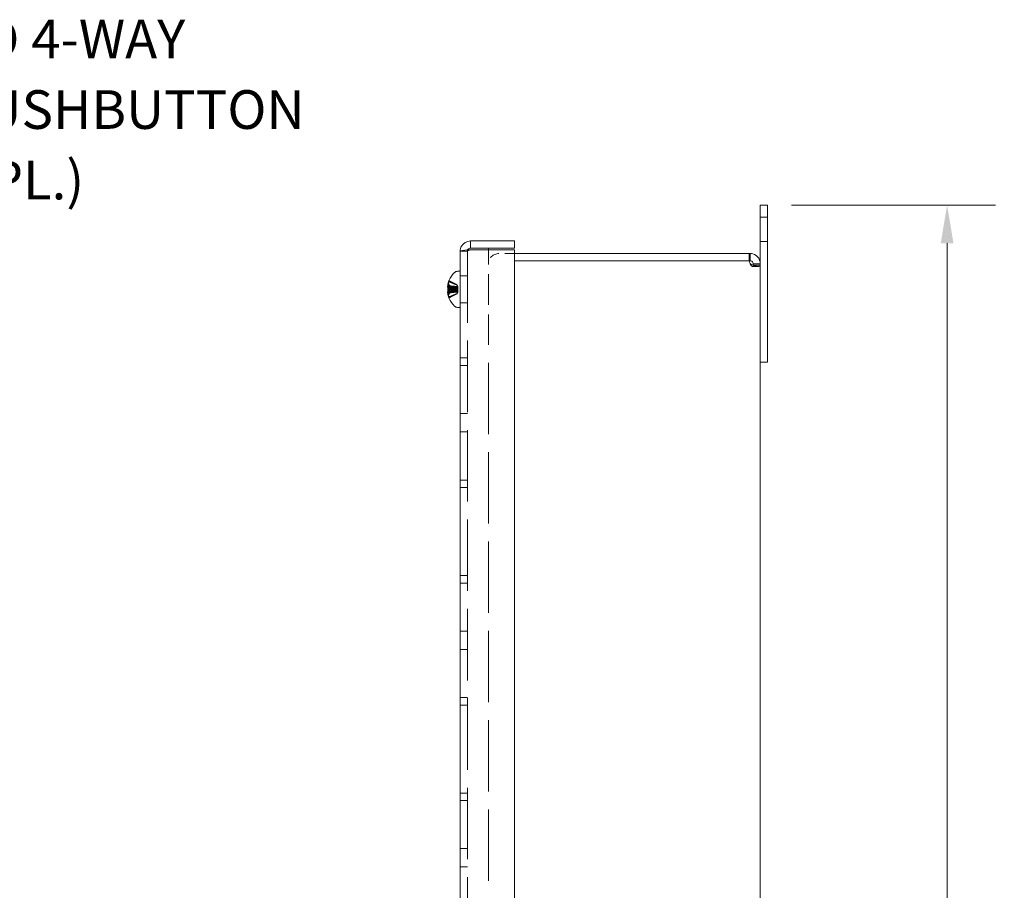
# Model space of a CAD drawing. Units: inches. Extents: x 3.2 to 61.7, y 4 to 40.2.
# Drawn here: x 23.1 to 33.2, y 26.8 to 35.8 of the extents above; entities that cross this region are included whole.
import ezdxf

# ---------------------------------------------------------------- set-up
doc = ezdxf.new("R2010")
doc.units = ezdxf.units.IN
doc.header["$LTSCALE"] = 4
doc.header["$MEASUREMENT"] = 0
doc.linetypes.add('DASHED', pattern=[0.2067, 0.1654, -0.0413])
for name, color, linetype, lineweight in [('Dimension (ANSI)', 7, 'Continuous', 13), ('Hidden (ANSI)', 7, 'DASHED', 15), ('Symbol (ANSI)', 7, 'Continuous', 18), ('Visible (ANSI)', 7, 'Continuous', 13)]:
    doc.layers.add(name, color=color, linetype=linetype, lineweight=lineweight)
doc.styles.add('Note Text (ANSI)', font='RomanS.shx')
doc.dimstyles.new('Default (ANSI)', dxfattribs={"dimscale": 4, "dimtxt": 0.1, "dimasz": 0.098425, "dimexe": 0.125, "dimexo": 0.0625, "dimgap": 0.031496, "dimtad": 0, "dimtih": 1, "dimtoh": 1, "dimdec": 3, "dimrnd": 1e-08, "dimzin": 0, "dimdsep": 46, "dimtxsty": 'Note Text (ANSI)', "dimcen": 0.09, "dimdle": 0.393701, "dimclrd": 256, "dimclre": 256, "dimclrt": 256, "dimadec": 0, "dimazin": 1, "dimtfac": 1, "dimtofl": 0, "dimtmove": 0, "dimatfit": 3, "dimfxl": 1, "dimtolj": 1, "dimtzin": 4, "dimlwd": -1, "dimlwe": -1, "dimarcsym": 0})
doc.dimstyles.new('Default (ANSI)$7', dxfattribs={"dimscale": 4, "dimtxt": 0.1, "dimasz": 0.098425, "dimexe": 0.125, "dimexo": 0.0625, "dimgap": 0.031496, "dimtad": 0, "dimtih": 1, "dimtoh": 1, "dimdec": 3, "dimrnd": 1e-08, "dimzin": 0, "dimdsep": 46, "dimtxsty": 'Note Text (ANSI)', "dimcen": 0.09, "dimdle": 0.393701, "dimclrd": 256, "dimclre": 256, "dimclrt": 256, "dimadec": 0, "dimazin": 1, "dimtfac": 1, "dimtofl": 0, "dimtmove": 0, "dimatfit": 3, "dimfxl": 1, "dimtolj": 1, "dimtzin": 4, "dimlwd": -1, "dimlwe": -1, "dimarcsym": 0})

# ---------------------------------------------------------------- blocks, each defined once
blk = doc.blocks.new('*D4')
at = {"layer": 'Defpoints', "color": 0, "transparency": 16777216}
for p in [(30.8, 33.89), (30.8, 18.14), (32.658, 18.14)]:
    blk.add_point(p, dxfattribs=at)
at = {"layer": 'Dimension (ANSI)', "transparency": 16777216}
for p, q in [((31.05, 33.89), (33.158, 33.89)), ((32.658, 33.496), (32.658, 26.341)), ((32.658, 18.534), (32.658, 25.689)), ((31.05, 18.14), (33.158, 18.14))]:
    blk.add_line(p, q, dxfattribs=at)
for points in [[(32.592, 33.496), (32.724, 33.496), (32.658, 33.89)], [(32.592, 18.534), (32.724, 18.534), (32.658, 18.14)]]:
    blk.add_solid(points, dxfattribs=at)
at = {"layer": 'Dimension (ANSI)', "transparency": 16777216, "insert": (31.887, 26.215), "char_height": 0.4, "attachment_point": 1, "style": 'Note Text (ANSI)'}
blk.add_mtext('\\A1;15.75', dxfattribs=at)

msp = doc.modelspace()

# ---------------------------------------------------------------- linework, layer by layer
at = {"layer": 'Hidden (ANSI)', "ltscale": 0.035137}
for p, q in [((30.7256, 33.7648), (30.7996, 33.7648)), ((30.7256, 33.5148), (30.7996, 33.5148)), ((27.6956, 33.4146), (27.6216, 33.4146)), ((30.7037, 33.2565), (30.6451, 33.2565)), ((27.6216, 33.1603), (27.6956, 33.1603)), ((27.6216, 32.8793), (27.6956, 32.8793)), ((27.6216, 32.3098), (27.6956, 32.3098)), ((27.6216, 32.2322), (27.6956, 32.2322)), ((27.6216, 31.7348), (27.6956, 31.7348)), ((27.6216, 31.5448), (27.6956, 31.5448)), ((27.6216, 31.0474), (27.6956, 31.0474)), ((27.6216, 30.9698), (27.6956, 30.9698)), ((27.6216, 30.0598), (27.6956, 30.0598)), ((27.6216, 29.9822), (27.6956, 29.9822)), ((27.6216, 29.4848), (27.6956, 29.4848)), ((27.6216, 29.2948), (27.6956, 29.2948)), ((27.6216, 28.7974), (27.6956, 28.7974)), ((27.6216, 28.7198), (27.6956, 28.7198)), ((27.6216, 27.8098), (27.6956, 27.8098)), ((27.6216, 27.7322), (27.6956, 27.7322)), ((27.6216, 27.2348), (27.6956, 27.2348)), ((27.6216, 27.0448), (27.6956, 27.0448))]:
    msp.add_line(p, q, dxfattribs=at)
at = {"layer": 'Hidden (ANSI)', "ltscale": 1.118733}
msp.add_line((27.6956, 33.4146), (27.6956, 18.6151), dxfattribs=at)
at = {"layer": 'Hidden (ANSI)', "ltscale": 0.476074}
msp.add_line((27.9156, 32.4458), (27.9156, 33.4458), dxfattribs=at)
at = {"layer": 'Hidden (ANSI)', "ltscale": 0.076445}
msp.add_line((28.1816, 33.3898), (28.0209, 33.3898), dxfattribs=at)
at = {"layer": 'Hidden (ANSI)', "ltscale": 0.003904}
msp.add_line((27.5075, 33.112), (27.5075, 33.1116), dxfattribs=at)
at = {"layer": 'Hidden (ANSI)', "ltscale": 0.009372}
for p, q in [((27.5075, 33.1116), (27.5075, 33.1077)), ((27.5075, 33.0114), (27.5075, 32.992))]:
    msp.add_line(p, q, dxfattribs=at)
at = {"layer": 'Hidden (ANSI)', "ltscale": 0.006501}
for p, q in [((27.5075, 33.1077), (27.5075, 33.1025)), ((27.5075, 33.0605), (27.5075, 33.0477)), ((27.5075, 32.992), (27.5075, 32.9791)), ((27.5075, 32.9371), (27.5075, 32.932))]:
    msp.add_line(p, q, dxfattribs=at)
at = {"layer": 'Hidden (ANSI)', "ltscale": 0.049885}
for p, q in [((27.4918, 33.0562), (27.5964, 33.0471)), ((27.4918, 32.9834), (27.5964, 32.9925))]:
    msp.add_line(p, q, dxfattribs=at)
at = {"layer": 'Hidden (ANSI)', "ltscale": 0.047374}
for p, q in [((27.4925, 33.0431), (27.5918, 33.0344)), ((27.4925, 32.9965), (27.5918, 33.0052))]:
    msp.add_line(p, q, dxfattribs=at)
at = {"layer": 'Hidden (ANSI)', "ltscale": 0.046407}
msp.add_line((27.4928, 33.0024), (27.5901, 33.0109), dxfattribs=at)
at = {"layer": 'Hidden (ANSI)', "ltscale": 0.039955}
msp.add_line((27.493, 33.0535), (27.5768, 33.0461), dxfattribs=at)
at = {"layer": 'Hidden (ANSI)', "ltscale": 0.015793}
for p, q in [((27.4997, 33.0824), (27.5136, 33.0562)), ((27.4997, 33.0762), (27.5136, 33.0526)), ((27.4997, 33.0652), (27.5136, 33.0462)), ((27.4997, 33.0562), (27.5136, 33.041)), ((27.4997, 32.9834), (27.5136, 32.9987)), ((27.4997, 32.9744), (27.5136, 32.9934)), ((27.4997, 32.9634), (27.5136, 32.987)), ((27.4997, 32.9572), (27.5136, 32.9835))]:
    msp.add_line(p, q, dxfattribs=at)
at = {"layer": 'Hidden (ANSI)', "ltscale": 0.039383}
msp.add_line((27.5075, 33.036), (27.5901, 33.0287), dxfattribs=at)
at = {"layer": 'Hidden (ANSI)', "ltscale": 0.038194}
msp.add_line((27.5075, 33.0132), (27.5876, 33.0203), dxfattribs=at)
at = {"layer": 'Hidden (ANSI)', "ltscale": 0.00328}
for p, q in [((27.5876, 33.064), (27.5876, 33.066)), ((27.5876, 33.0295), (27.5876, 33.0363)), ((27.5876, 33.0033), (27.5876, 33.0101)), ((27.5876, 32.9736), (27.5876, 32.9756))]:
    msp.add_line(p, q, dxfattribs=at)
at = {"layer": 'Hidden (ANSI)', "ltscale": 0.004338}
msp.add_line((27.5876, 33.0202), (27.5876, 33.0295), dxfattribs=at)
at = {"layer": 'Hidden (ANSI)', "ltscale": 0.012726}
msp.add_line((27.5038, 32.9927), (27.5306, 32.9951), dxfattribs=at)
at = {"layer": 'Hidden (ANSI)', "ltscale": 0.002731}
msp.add_line((27.5075, 32.932), (27.5075, 32.9304), dxfattribs=at)
at = {"layer": 'Hidden (ANSI)', "ltscale": 1.117723}
msp.add_line((27.9156, 18.5838), (27.9156, 32.4458), dxfattribs=at)
at = {"layer": 'Hidden (ANSI)', "ltscale": 0.078624}
msp.add_arc((28.0209, 33.2846), 0.1052, 90, 180, dxfattribs=at)
at = {"layer": 'Hidden (ANSI)', "ltscale": 0.021228}
for start, end in [(156.8331, 167.41791), (192.58209, 203.1669)]:
    msp.add_arc((27.7311, 33.0198), 0.2425, start, end, dxfattribs=at)
at = {"layer": 'Hidden (ANSI)', "ltscale": 0.0007232}
msp.add_arc((27.5157, 33.112), 0.0082, 167.92052, 180, dxfattribs=at)
at = {"layer": 'Hidden (ANSI)', "ltscale": 0.004227}
for centre, start, end in [((27.5157, 33.112), 180, 243.5), ((27.5157, 32.9277), 116.5, 180)]:
    msp.add_arc(centre, 0.0082, start, end, dxfattribs=at)
at = {"layer": 'Hidden (ANSI)', "ltscale": 0.023597}
for centre, major_axis, ratio, start_param, end_param in [((27.7298, 33.0182), (-0.1888, 0.1514), 0.9902493, 0.2665187, 0.4721696), ((27.7298, 33.0236), (-0.2288, -0.0788), 0.9634866, 5.5582651, 5.7639161), ((27.7298, 33.0257), (-0.2363, -0.0522), 0.914668, 5.6792358, 5.8848867), ((27.7298, 33.0062), (-0.2409, 0.023), 0.3946978, 5.9161202, 6.1217711), ((27.7298, 33.005), (-0.2411, 0.0211), 0.0409451, 5.8821136, 6.0877646), ((27.7298, 33.0346), (-0.2411, -0.0212), 0.1086744, 5.8689638, 6.0746148), ((27.7298, 33.0051), (-0.2411, 0.0212), 0.1086744, 0.2085705, 0.4142215), ((27.7298, 33.0342), (-0.241, -0.0218), 0.2531747, 0.1761081, 0.3817591), ((27.7298, 33.0334), (-0.2409, -0.023), 0.3946978, 0.1614142, 0.3670652), ((27.7298, 33.0139), (-0.2363, 0.0522), 0.914668, 0.3982986, 0.6039495), ((27.7298, 33.0214), (-0.1888, -0.1514), 0.9902493, 5.8110157, 6.0166666)]:
    msp.add_ellipse(centre, major_axis=major_axis, ratio=ratio, start_param=start_param, end_param=end_param, dxfattribs=at)
at = {"layer": 'Hidden (ANSI)', "ltscale": 0.015809}
for centre, major_axis, ratio, start_param, end_param in [((27.7251, 33.0005), (-0.2293, 0.0708), 0.8082757, 6.2222551, 6.3614665), ((27.7251, 33.0344), (-0.2222, -0.0908), 0.8884626, 5.6294282, 5.7686396), ((27.7251, 33.0444), (-0.2332, -0.0567), 0.6773859, 5.814687, 5.9538984), ((27.7251, 32.9918), (-0.2347, 0.05), 0.5531721, 6.0951292, 6.2343407), ((27.7251, 33.0476), (-0.2346, -0.0504), 0.5626159, 5.857488, 5.9966994), ((27.7251, 32.9892), (-0.2355, 0.046), 0.4248299, 6.0606177, 6.1998292), ((27.7251, 32.992), (-0.2346, 0.0504), 0.5626159, 0.2864859, 0.4256973), ((27.7251, 33.0504), (-0.2355, -0.046), 0.4248299, 0.0833562, 0.2225676), ((27.7251, 33.0008), (-0.229, 0.0719), 0.814768, 0.416597, 0.5558084), ((27.7251, 33.0052), (-0.2222, 0.0908), 0.8884626, 0.5145457, 0.6537572), ((27.7251, 33.0431), (-0.2325, -0.0596), 0.7148389, 6.2681451, 6.4073565), ((27.7251, 33.0392), (-0.2293, -0.0708), 0.8082757, 6.2049041, 6.3441155)]:
    msp.add_ellipse(centre, major_axis=major_axis, ratio=ratio, start_param=start_param, end_param=end_param, dxfattribs=at)
at = {"layer": 'Hidden (ANSI)', "ltscale": 0.010403}
for centre, major_axis, ratio, start_param, end_param in [((27.4682, 33.0663), (-0.0634, 0.0065), 0.1243668, 1.968907, 2.3827883), ((27.4682, 33.0588), (0.0634, 0.0049), 0.1373044, 5.0871279, 5.5010092), ((27.4682, 33.0537), (0.0634, 0.0064), 0.125408, 5.0851527, 5.499034), ((27.4682, 33.0566), (0.0634, -0.0093), 0.0841875, 5.1101438, 5.5240251), ((27.4682, 33.045), (-0.0634, -0.0082), 0.103586, 1.9427774, 2.3566587), ((27.4682, 33.0511), (0.0634, -0.0101), 0.0644043, 5.108062, 5.5219433), ((27.4682, 33.0383), (-0.0634, -0.0092), 0.0856529, 1.9436922, 2.3575735), ((27.4682, 33.0014), (-0.0634, 0.0092), 0.0856529, 3.9256118, 4.3394931), ((27.4682, 32.9885), (0.0634, 0.0101), 0.0644043, 0.761242, 1.1751233), ((27.4682, 32.9946), (-0.0634, 0.0082), 0.103586, 3.9265266, 4.3404079), ((27.4682, 32.9859), (0.0634, -0.0064), 0.125408, 0.7841513, 1.1980326), ((27.4682, 32.9808), (0.0634, -0.0049), 0.1373044, 0.7821761, 1.1960574), ((27.4682, 32.9766), (-0.0634, -0.0078), 0.1094933, 3.8996807, 4.313562), ((27.4682, 32.9733), (-0.0634, -0.0065), 0.1243668, 3.900397, 4.3142783)]:
    msp.add_ellipse(centre, major_axis=major_axis, ratio=ratio, start_param=start_param, end_param=end_param, dxfattribs=at)
at = {"layer": 'Hidden (ANSI)', "ltscale": 0.009903}
msp.add_ellipse((27.4682, 33.063), major_axis=(-0.0634, 0.0078), ratio=0.1094933, start_param=1.9872646, end_param=2.3835046, dxfattribs=at)
at = {"layer": 'Hidden (ANSI)', "ltscale": 0.00965}
msp.add_ellipse((27.4682, 32.983), major_axis=(0.0634, 0.0093), ratio=0.0841875, start_param=0.7591602, end_param=1.1464257, dxfattribs=at)
at = {"layer": 'Hidden (ANSI)', "ltscale": 0.000485835}
msp.add_ellipse((27.7298, 33.0192), major_axis=(0.1029, -0.219), ratio=0.9953529, start_param=4.6709761, end_param=4.6760601, dxfattribs=at)
at = {"layer": 'Hidden (ANSI)', "ltscale": 0.024205}
msp.add_open_spline([(27.7269, 33.4298), (27.7105, 33.4247), (27.6956, 33.4196), (27.6956, 33.4146)], degree=3, dxfattribs=at)
at = {"layer": 'Hidden (ANSI)', "ltscale": 0.014466}
msp.add_open_spline([(27.6956, 33.4146), (27.6956, 33.4189), (27.6967, 33.4231), (27.6985, 33.427)], degree=3, dxfattribs=at)
at = {"layer": 'Hidden (ANSI)', "ltscale": 0.032291}
msp.add_open_spline([(30.6204, 33.2877), (30.6266, 33.2687), (30.6382, 33.2566), (30.6451, 33.2565), (30.6492, 33.2565), (30.6513, 33.2607), (30.6516, 33.2684)], degree=3, knots=[-2.5538688, -2.5538688, -2.5538688, -2.5538688, -1.5719918, -1.5719918, -1.5719918, -0.9791774, -0.9791774, -0.9791774, -0.9791774], dxfattribs=at)
at = {"layer": 'Hidden (ANSI)', "ltscale": 0.005808}
for points, knots in [([(27.5082, 33.115), (27.5082, 33.115), (27.5082, 33.115), (27.5078, 33.114), (27.5075, 33.1128), (27.5075, 33.1108), (27.5078, 33.1096), (27.5085, 33.1078), (27.5092, 33.1067), (27.5105, 33.1054), (27.5113, 33.1049), (27.5121, 33.1045)], [0.02298942, 0.02298942, 0.02298942, 0.02298942, 0.023242141, 0.023242141, 0.030959567, 0.030959567, 0.038672176, 0.038672176, 0.046377255, 0.046377255, 0.05269221, 0.05269221, 0.05269221, 0.05269221]), ([(27.5082, 33.1148), (27.5082, 33.1148), (27.5082, 33.1148), (27.5078, 33.1138), (27.5075, 33.1126), (27.5075, 33.1106), (27.5078, 33.1094), (27.5085, 33.1075), (27.5092, 33.1065), (27.5105, 33.1052), (27.5113, 33.1047), (27.5121, 33.1043)], [0.02298942, 0.02298942, 0.02298942, 0.02298942, 0.023242141, 0.023242141, 0.030959567, 0.030959567, 0.038672176, 0.038672176, 0.046377255, 0.046377255, 0.05269221, 0.05269221, 0.05269221, 0.05269221]), ([(27.5121, 33.1007), (27.5113, 33.101), (27.5105, 33.1016), (27.5092, 33.1028), (27.5085, 33.1037), (27.5078, 33.1055), (27.5075, 33.1067), (27.5075, 33.1086), (27.5078, 33.1098), (27.5082, 33.1107), (27.5082, 33.1108), (27.5082, 33.1108)], [0.070981931, 0.070981931, 0.070981931, 0.070981931, 0.077296886, 0.077296886, 0.085001964, 0.085001964, 0.092714574, 0.092714574, 0.100431999, 0.100431999, 0.100684721, 0.100684721, 0.100684721, 0.100684721]), ([(27.5121, 33.0959), (27.5113, 33.0963), (27.5105, 33.0967), (27.5092, 33.0979), (27.5085, 33.0988), (27.5078, 33.1005), (27.5075, 33.1016), (27.5075, 33.1034), (27.5078, 33.1045), (27.5082, 33.1054), (27.5082, 33.1055), (27.5082, 33.1055)], [0.070981931, 0.070981931, 0.070981931, 0.070981931, 0.077296886, 0.077296886, 0.085001964, 0.085001964, 0.092714574, 0.092714574, 0.100431999, 0.100431999, 0.100684721, 0.100684721, 0.100684721, 0.100684721]), ([(27.5121, 33.0573), (27.5113, 33.0575), (27.5105, 33.0578), (27.5092, 33.0584), (27.5085, 33.0588), (27.5078, 33.0596), (27.5075, 33.0601), (27.5075, 33.0609), (27.5078, 33.0614), (27.5082, 33.0617), (27.5082, 33.0617), (27.5082, 33.0618)], [0.070981931, 0.070981931, 0.070981931, 0.070981931, 0.077296886, 0.077296886, 0.085001964, 0.085001964, 0.092714574, 0.092714574, 0.100431999, 0.100431999, 0.100684721, 0.100684721, 0.100684721, 0.100684721]), ([(27.5082, 33.0283), (27.5082, 33.0283), (27.5082, 33.0283), (27.5078, 33.0283), (27.5075, 33.0283), (27.5075, 33.0282), (27.5078, 33.0281), (27.5085, 33.028), (27.5092, 33.0279), (27.5105, 33.0277), (27.5113, 33.0276), (27.5121, 33.0275)], [0.02298942, 0.02298942, 0.02298942, 0.02298942, 0.023242141, 0.023242141, 0.030959567, 0.030959567, 0.038672176, 0.038672176, 0.046377255, 0.046377255, 0.05269221, 0.05269221, 0.05269221, 0.05269221]), ([(27.5082, 33.0257), (27.5082, 33.0257), (27.5082, 33.0257), (27.5078, 33.0255), (27.5075, 33.0254), (27.5075, 33.0252), (27.5078, 33.025), (27.5085, 33.0249), (27.5092, 33.0249), (27.5105, 33.0248), (27.5113, 33.0248), (27.5121, 33.0249)], [0.02298942, 0.02298942, 0.02298942, 0.02298942, 0.023242141, 0.023242141, 0.030959567, 0.030959567, 0.038672176, 0.038672176, 0.046377255, 0.046377255, 0.05269221, 0.05269221, 0.05269221, 0.05269221]), ([(27.5082, 33.014), (27.5082, 33.014), (27.5082, 33.014), (27.5078, 33.0141), (27.5075, 33.0143), (27.5075, 33.0145), (27.5078, 33.0146), (27.5085, 33.0147), (27.5092, 33.0148), (27.5105, 33.0148), (27.5113, 33.0148), (27.5121, 33.0148)], [0.02298942, 0.02298942, 0.02298942, 0.02298942, 0.023242141, 0.023242141, 0.030959567, 0.030959567, 0.038672176, 0.038672176, 0.046377255, 0.046377255, 0.05269221, 0.05269221, 0.05269221, 0.05269221]), ([(27.5121, 32.9942), (27.5113, 32.994), (27.5105, 32.9938), (27.5092, 32.9934), (27.5085, 32.9931), (27.5078, 32.9925), (27.5075, 32.9922), (27.5075, 32.9917), (27.5078, 32.9914), (27.5082, 32.9912), (27.5082, 32.9912), (27.5082, 32.9912)], [0.070981931, 0.070981931, 0.070981931, 0.070981931, 0.077296886, 0.077296886, 0.085001964, 0.085001964, 0.092714574, 0.092714574, 0.100431999, 0.100431999, 0.100684721, 0.100684721, 0.100684721, 0.100684721]), ([(27.5121, 32.9824), (27.5113, 32.9822), (27.5105, 32.9819), (27.5092, 32.9813), (27.5085, 32.9808), (27.5078, 32.98), (27.5075, 32.9795), (27.5075, 32.9787), (27.5078, 32.9783), (27.5082, 32.9779), (27.5082, 32.9779), (27.5082, 32.9779)], [0.070981931, 0.070981931, 0.070981931, 0.070981931, 0.077296886, 0.077296886, 0.085001964, 0.085001964, 0.092714574, 0.092714574, 0.100431999, 0.100431999, 0.100684721, 0.100684721, 0.100684721, 0.100684721]), ([(27.5121, 32.9437), (27.5113, 32.9434), (27.5105, 32.9429), (27.5092, 32.9417), (27.5085, 32.9408), (27.5078, 32.9392), (27.5075, 32.9381), (27.5075, 32.9362), (27.5078, 32.9351), (27.5082, 32.9342), (27.5082, 32.9342), (27.5082, 32.9341)], [0.070981931, 0.070981931, 0.070981931, 0.070981931, 0.077296886, 0.077296886, 0.085001964, 0.085001964, 0.092714574, 0.092714574, 0.100431999, 0.100431999, 0.100684721, 0.100684721, 0.100684721, 0.100684721]), ([(27.5121, 32.939), (27.5113, 32.9386), (27.5105, 32.9381), (27.5092, 32.9368), (27.5085, 32.9359), (27.5078, 32.9341), (27.5075, 32.9329), (27.5075, 32.931), (27.5078, 32.9298), (27.5082, 32.9289), (27.5082, 32.9289), (27.5082, 32.9288)], [0.070981931, 0.070981931, 0.070981931, 0.070981931, 0.077296886, 0.077296886, 0.085001964, 0.085001964, 0.092714574, 0.092714574, 0.100431999, 0.100431999, 0.100684721, 0.100684721, 0.100684721, 0.100684721]), ([(27.5082, 32.9248), (27.5082, 32.9248), (27.5082, 32.9249), (27.5078, 32.9258), (27.5075, 32.927), (27.5075, 32.9291), (27.5078, 32.9302), (27.5085, 32.9321), (27.5092, 32.9331), (27.5105, 32.9344), (27.5113, 32.935), (27.5121, 32.9353)], [0.02298942, 0.02298942, 0.02298942, 0.02298942, 0.023242141, 0.023242141, 0.030959567, 0.030959567, 0.038672176, 0.038672176, 0.046377255, 0.046377255, 0.05269221, 0.05269221, 0.05269221, 0.05269221]), ([(27.5082, 32.9246), (27.5082, 32.9246), (27.5082, 32.9247), (27.5078, 32.9256), (27.5075, 32.9268), (27.5075, 32.9288), (27.5078, 32.93), (27.5085, 32.9319), (27.5092, 32.9329), (27.5105, 32.9342), (27.5113, 32.9348), (27.5121, 32.9351)], [0.02298942, 0.02298942, 0.02298942, 0.02298942, 0.023242141, 0.023242141, 0.030959567, 0.030959567, 0.038672176, 0.038672176, 0.046377255, 0.046377255, 0.05269221, 0.05269221, 0.05269221, 0.05269221])]:
    msp.add_open_spline(points, degree=3, knots=knots, dxfattribs=at)
at = {"layer": 'Hidden (ANSI)', "ltscale": 0.039415}
for points, weights in [([(27.5861, 33.0671), (27.5594, 33.0808), (27.5121, 33.1045)], [1.00219831115, 1.04390169566, 1.00556618949]), ([(27.5861, 33.0677), (27.5594, 33.0811), (27.5121, 33.1043)], [1.00219831115, 1.04390169566, 1.00556618949]), ([(27.5121, 33.0959), (27.5594, 33.0761), (27.5861, 33.0646)], [1.00556618949, 1.04390169566, 1.00219831115]), ([(27.5121, 33.0573), (27.5594, 33.0442), (27.5861, 33.0367)], [1.00556618949, 1.04390169566, 1.00219831115]), ([(27.5121, 33.0454), (27.5594, 33.0355), (27.5861, 33.0298)], [1.00556618949, 1.04390169566, 1.00219831115]), ([(27.5861, 33.0273), (27.5594, 33.0264), (27.5121, 33.0249)], [1.00219831115, 1.04390169566, 1.00556618949]), ([(27.5861, 33.0201), (27.5594, 33.0172), (27.5121, 33.0121)], [1.00219831115, 1.04390169566, 1.00556618949]), ([(27.5861, 33.0124), (27.5594, 33.0132), (27.5121, 33.0148)], [1.00219831115, 1.04390169566, 1.00556618949]), ([(27.5121, 32.9824), (27.5594, 32.9955), (27.5861, 33.0029)], [1.00556618949, 1.04390169566, 1.00219831115]), ([(27.5121, 32.9437), (27.5594, 32.9636), (27.5861, 32.975)], [1.00556618949, 1.04390169566, 1.00219831115]), ([(27.5121, 32.939), (27.5594, 32.9606), (27.5861, 32.973)], [1.00556618949, 1.04390169566, 1.00219831115]), ([(27.5861, 32.9725), (27.5594, 32.9589), (27.5121, 32.9351)], [1.00219831115, 1.04390169566, 1.00556618949])]:
    msp.add_rational_spline(points, weights, degree=2, dxfattribs=at)
at = {"layer": 'Hidden (ANSI)', "ltscale": 0.010576}
for points, knots in [([(27.492, 33.0565), (27.4919, 33.0562), (27.4918, 33.0561), (27.4917, 33.0566), (27.4917, 33.0572), (27.4919, 33.0589), (27.492, 33.06), (27.4925, 33.0628), (27.4928, 33.0644), (27.4932, 33.0666), (27.4933, 33.0673), (27.4935, 33.068)], [0.027234194, 0.027234194, 0.027234194, 0.027234194, 0.038613535, 0.038613535, 0.051231144, 0.051231144, 0.063974853, 0.063974853, 0.076718561, 0.076718561, 0.081898814, 0.081898814, 0.081898814, 0.081898814]), ([(27.4935, 33.0614), (27.4931, 33.0599), (27.4928, 33.0581), (27.4923, 33.0545), (27.4921, 33.0528), (27.4918, 33.0497), (27.4917, 33.0481), (27.4917, 33.0456), (27.4918, 33.0446), (27.4919, 33.0438), (27.492, 33.0436), (27.492, 33.0435)], [0, 0, 0, 0, 0.012930396, 0.012930396, 0.025860793, 0.025860793, 0.038483711, 0.038483711, 0.05110663, 0.05110663, 0.054705533, 0.054705533, 0.054705533, 0.054705533]), ([(27.4935, 33.0441), (27.4931, 33.0435), (27.4928, 33.0431), (27.4923, 33.0431), (27.4921, 33.0435), (27.4918, 33.0448), (27.4917, 33.0457), (27.4917, 33.0482), (27.4918, 33.0497), (27.4919, 33.0516), (27.492, 33.0521), (27.492, 33.0525)], [0, 0, 0, 0, 0.012930396, 0.012930396, 0.025860793, 0.025860793, 0.038483711, 0.038483711, 0.05110663, 0.05110663, 0.054705533, 0.054705533, 0.054705533, 0.054705533]), ([(27.492, 33.0366), (27.4919, 33.0351), (27.4918, 33.0335), (27.4917, 33.0302), (27.4917, 33.0285), (27.4919, 33.0256), (27.492, 33.0242), (27.4925, 33.0221), (27.4928, 33.0213), (27.4932, 33.0206), (27.4933, 33.0205), (27.4935, 33.0204)], [0.027234194, 0.027234194, 0.027234194, 0.027234194, 0.038613535, 0.038613535, 0.051231144, 0.051231144, 0.063974853, 0.063974853, 0.076718561, 0.076718561, 0.081898814, 0.081898814, 0.081898814, 0.081898814]), ([(27.492, 33.0031), (27.4919, 33.0045), (27.4918, 33.0061), (27.4917, 33.0094), (27.4917, 33.0111), (27.4919, 33.014), (27.492, 33.0154), (27.4925, 33.0176), (27.4928, 33.0184), (27.4932, 33.019), (27.4933, 33.0191), (27.4935, 33.0192)], [0.027234194, 0.027234194, 0.027234194, 0.027234194, 0.038613535, 0.038613535, 0.051231144, 0.051231144, 0.063974853, 0.063974853, 0.076718561, 0.076718561, 0.081898814, 0.081898814, 0.081898814, 0.081898814]), ([(27.4935, 32.9955), (27.4931, 32.9961), (27.4928, 32.9965), (27.4923, 32.9965), (27.4921, 32.9961), (27.4918, 32.9949), (27.4917, 32.9939), (27.4917, 32.9914), (27.4918, 32.99), (27.4919, 32.988), (27.492, 32.9876), (27.492, 32.9871)], [0, 0, 0, 0, 0.012930396, 0.012930396, 0.025860793, 0.025860793, 0.038483711, 0.038483711, 0.05110663, 0.05110663, 0.054705533, 0.054705533, 0.054705533, 0.054705533]), ([(27.4935, 32.9782), (27.4931, 32.9797), (27.4928, 32.9815), (27.4923, 32.9851), (27.4921, 32.9869), (27.4918, 32.99), (27.4917, 32.9915), (27.4917, 32.994), (27.4918, 32.995), (27.4919, 32.9959), (27.492, 32.996), (27.492, 32.9962)], [0, 0, 0, 0, 0.012930396, 0.012930396, 0.025860793, 0.025860793, 0.038483711, 0.038483711, 0.05110663, 0.05110663, 0.054705533, 0.054705533, 0.054705533, 0.054705533]), ([(27.492, 32.9831), (27.4919, 32.9834), (27.4918, 32.9835), (27.4917, 32.983), (27.4917, 32.9824), (27.4919, 32.9808), (27.492, 32.9796), (27.4925, 32.9768), (27.4928, 32.9752), (27.4932, 32.9729), (27.4933, 32.9723), (27.4935, 32.9716)], [0.027232098, 0.027232098, 0.027232098, 0.027232098, 0.038546163, 0.038546163, 0.051231113, 0.051231113, 0.064046003, 0.064046003, 0.076860894, 0.076860894, 0.081903505, 0.081903505, 0.081903505, 0.081903505])]:
    msp.add_open_spline(points, degree=3, knots=knots, dxfattribs=at)
at = {"layer": 'Hidden (ANSI)', "ltscale": 0.00543}
for points in [[(27.4935, 33.0646), (27.4931, 33.063), (27.4928, 33.0612), (27.4923, 33.0576), (27.4921, 33.0559), (27.4919, 33.0542), (27.4919, 33.0539), (27.4918, 33.0536)], [(27.4935, 33.002), (27.4931, 33.0024), (27.4928, 33.0025), (27.4923, 33.002), (27.4921, 33.0013), (27.4919, 33.0003), (27.4919, 33.0001), (27.4918, 32.9999)]]:
    msp.add_open_spline(points, degree=3, knots=[0, 0, 0, 0, 0.012930396, 0.012930396, 0.025860793, 0.025860793, 0.028360284, 0.028360284, 0.028360284, 0.028360284], dxfattribs=at)
at = {"layer": 'Hidden (ANSI)', "ltscale": 0.000948631}
msp.add_open_spline([(27.492, 33.0419), (27.492, 33.0412), (27.4919, 33.0404), (27.4918, 33.0397)], degree=3, dxfattribs=at)
at = {"layer": 'Hidden (ANSI)', "ltscale": 0.000117026}
for points in [[(27.492, 33.0482), (27.492, 33.0481), (27.492, 33.0481), (27.492, 33.0481)], [(27.492, 32.9915), (27.492, 32.9913), (27.492, 32.9912), (27.492, 32.991)]]:
    msp.add_open_spline(points, degree=3, dxfattribs=at)
at = {"layer": 'Hidden (ANSI)', "ltscale": 0.00016713}
msp.add_open_spline([(27.4934, 33.0276), (27.4934, 33.0276), (27.4934, 33.0276), (27.4935, 33.0276)], degree=3, dxfattribs=at)
at = {"layer": 'Hidden (ANSI)', "ltscale": 0.004227}
for points, knots in [([(27.5121, 33.0454), (27.5113, 33.0456), (27.5105, 33.0458), (27.5092, 33.0462), (27.5085, 33.0466), (27.5078, 33.0471), (27.5075, 33.0474), (27.5075, 33.0477)], [0.070981931, 0.070981931, 0.070981931, 0.070981931, 0.077296886, 0.077296886, 0.085001964, 0.085001964, 0.092714574, 0.092714574, 0.092714574, 0.092714574]), ([(27.5075, 33.0114), (27.5075, 33.0115), (27.5078, 33.0115), (27.5085, 33.0117), (27.5092, 33.0118), (27.5105, 33.0119), (27.5113, 33.012), (27.5121, 33.0121)], [0.030959567, 0.030959567, 0.030959567, 0.030959567, 0.038672176, 0.038672176, 0.046377255, 0.046377255, 0.05269221, 0.05269221, 0.05269221, 0.05269221])]:
    msp.add_open_spline(points, degree=3, knots=knots, dxfattribs=at)
at = {"layer": 'Hidden (ANSI)', "ltscale": 0.039332}
for points in [[(27.5136, 33.0562), (27.5192, 33.0554), (27.5248, 33.0546), (27.5516, 33.0514), (27.5736, 33.0493), (27.5958, 33.0472)], [(27.5136, 33.0526), (27.5192, 33.0519), (27.5248, 33.0512), (27.5516, 33.0483), (27.5736, 33.0464), (27.5958, 33.0445)], [(27.5136, 33.041), (27.5192, 33.0405), (27.5248, 33.0401), (27.5516, 33.0382), (27.5736, 33.037), (27.5958, 33.0358)], [(27.5136, 32.9987), (27.5192, 32.9991), (27.5248, 32.9995), (27.5516, 33.0014), (27.5736, 33.0027), (27.5958, 33.0039)], [(27.5136, 32.9934), (27.5192, 32.994), (27.5248, 32.9946), (27.5516, 32.9969), (27.5736, 32.9984), (27.5958, 32.9999)], [(27.5136, 32.9835), (27.5192, 32.9843), (27.5248, 32.985), (27.5516, 32.9882), (27.5736, 32.9903), (27.5958, 32.9924)]]:
    msp.add_open_spline(points, degree=3, knots=[-3.69724456, -3.69724456, -3.69724456, -3.69724456, -3.65821038, -3.65821038, -3.49095447, -3.49095447, -3.49095447, -3.49095447], dxfattribs=at)
at = {"layer": 'Hidden (ANSI)', "ltscale": 0.000660412}
for points in [[(27.5876, 33.067), (27.5871, 33.0672), (27.5866, 33.0675), (27.5861, 33.0677)], [(27.5876, 33.0664), (27.5871, 33.0666), (27.5866, 33.0669), (27.5861, 33.0671)], [(27.5876, 33.0273), (27.5871, 33.0273), (27.5866, 33.0273), (27.5861, 33.0273)], [(27.5876, 33.0202), (27.5871, 33.0202), (27.5866, 33.0202), (27.5861, 33.0201)], [(27.5876, 33.0123), (27.5871, 33.0123), (27.5866, 33.0123), (27.5861, 33.0124)], [(27.5876, 32.9732), (27.5871, 32.973), (27.5866, 32.9727), (27.5861, 32.9725)]]:
    msp.add_open_spline(points, degree=3, dxfattribs=at)
at = {"layer": 'Hidden (ANSI)', "ltscale": 0.000660413}
for points in [[(27.5861, 33.0646), (27.5866, 33.0644), (27.5871, 33.0642), (27.5876, 33.064)], [(27.5861, 33.0367), (27.5866, 33.0366), (27.5871, 33.0364), (27.5876, 33.0363)], [(27.5861, 33.0298), (27.5866, 33.0297), (27.5871, 33.0296), (27.5876, 33.0295)], [(27.5861, 33.0029), (27.5866, 33.0031), (27.5871, 33.0032), (27.5876, 33.0033)], [(27.5861, 32.975), (27.5866, 32.9752), (27.5871, 32.9754), (27.5876, 32.9756)], [(27.5861, 32.973), (27.5866, 32.9732), (27.5871, 32.9734), (27.5876, 32.9736)]]:
    msp.add_open_spline(points, degree=3, dxfattribs=at)
at = {"layer": 'Hidden (ANSI)', "ltscale": 0.017013}
for points, knots in [([(27.5958, 33.0445), (27.596, 33.0446), (27.5962, 33.0446), (27.5969, 33.045), (27.5972, 33.0456), (27.5972, 33.0471), (27.5969, 33.0482), (27.596, 33.0508), (27.5953, 33.0522), (27.5937, 33.0554), (27.5927, 33.0574), (27.5905, 33.0615), (27.5893, 33.0636), (27.5883, 33.0656), (27.5881, 33.0661), (27.5878, 33.0665), (27.5876, 33.067)], [-0.082905886, -0.082905886, -0.082905886, -0.082905886, -0.07722729, -0.07722729, -0.062808079, -0.062808079, -0.048388868, -0.048388868, -0.033969657, -0.033969657, -0.016984829, -0.016984829, 0, 0, 0, 0.003998778, 0.003998778, 0.003998778, 0.003998778]), ([(27.5958, 33.0472), (27.596, 33.0471), (27.5962, 33.0471), (27.5969, 33.0471), (27.5972, 33.0473), (27.5972, 33.0484), (27.5969, 33.0492), (27.596, 33.0512), (27.5953, 33.0525), (27.5937, 33.0553), (27.5927, 33.0571), (27.5905, 33.061), (27.5893, 33.0631), (27.5883, 33.065), (27.5881, 33.0655), (27.5878, 33.0659), (27.5876, 33.0664)], [-0.082905886, -0.082905886, -0.082905886, -0.082905886, -0.07722729, -0.07722729, -0.062808079, -0.062808079, -0.048388868, -0.048388868, -0.033969657, -0.033969657, -0.016984829, -0.016984829, 0, 0, 0, 0.003998778, 0.003998778, 0.003998778, 0.003998778]), ([(27.5876, 33.064), (27.5878, 33.0636), (27.5881, 33.0632), (27.5893, 33.0609), (27.5905, 33.0588), (27.5927, 33.0545), (27.5937, 33.0523), (27.5953, 33.0486), (27.596, 33.0467), (27.5969, 33.0433), (27.5972, 33.0417), (27.5972, 33.039), (27.5969, 33.0377), (27.5962, 33.0364), (27.596, 33.0361), (27.5958, 33.0358)], [0.221046513, 0.221046513, 0.221046513, 0.221046513, 0.225045291, 0.225045291, 0.24203012, 0.24203012, 0.259014948, 0.259014948, 0.273434159, 0.273434159, 0.28785337, 0.28785337, 0.302272581, 0.302272581, 0.307951176, 0.307951176, 0.307951176, 0.307951176]), ([(27.5876, 33.0363), (27.5878, 33.0361), (27.5881, 33.0359), (27.5893, 33.0351), (27.5905, 33.0346), (27.5927, 33.0343), (27.5937, 33.0345), (27.5953, 33.0354), (27.596, 33.036), (27.5969, 33.0379), (27.5972, 33.0392), (27.5972, 33.0418), (27.5969, 33.0434), (27.5962, 33.0458), (27.596, 33.0465), (27.5958, 33.0472)], [0.221046513, 0.221046513, 0.221046513, 0.221046513, 0.225045291, 0.225045291, 0.24203012, 0.24203012, 0.259014948, 0.259014948, 0.273434159, 0.273434159, 0.28785337, 0.28785337, 0.302272581, 0.302272581, 0.307951176, 0.307951176, 0.307951176, 0.307951176]), ([(27.5876, 33.0295), (27.5878, 33.0294), (27.5881, 33.0293), (27.5893, 33.0288), (27.5905, 33.0286), (27.5927, 33.029), (27.5937, 33.0295), (27.5953, 33.0309), (27.596, 33.0318), (27.5969, 33.0342), (27.5972, 33.0357), (27.5972, 33.0387), (27.5969, 33.0405), (27.5962, 33.0431), (27.596, 33.0438), (27.5958, 33.0445)], [0.221046513, 0.221046513, 0.221046513, 0.221046513, 0.225045291, 0.225045291, 0.24203012, 0.24203012, 0.259014948, 0.259014948, 0.273434159, 0.273434159, 0.28785337, 0.28785337, 0.302272581, 0.302272581, 0.307951176, 0.307951176, 0.307951176, 0.307951176]), ([(27.5958, 33.0358), (27.596, 33.035), (27.5962, 33.0342), (27.5969, 33.0315), (27.5972, 33.0295), (27.5972, 33.0258), (27.5969, 33.024), (27.596, 33.0206), (27.5953, 33.0191), (27.5937, 33.0165), (27.5927, 33.0153), (27.5905, 33.0134), (27.5893, 33.0128), (27.5883, 33.0125), (27.5881, 33.0124), (27.5878, 33.0124), (27.5876, 33.0123)], [-0.082905886, -0.082905886, -0.082905886, -0.082905886, -0.07722729, -0.07722729, -0.062808079, -0.062808079, -0.048388868, -0.048388868, -0.033969657, -0.033969657, -0.016984829, -0.016984829, 0, 0, 0, 0.003998778, 0.003998778, 0.003998778, 0.003998778]), ([(27.5958, 33.0039), (27.596, 33.0046), (27.5962, 33.0054), (27.5969, 33.0081), (27.5972, 33.0101), (27.5972, 33.0138), (27.5969, 33.0157), (27.596, 33.019), (27.5953, 33.0205), (27.5937, 33.0231), (27.5927, 33.0243), (27.5905, 33.0262), (27.5893, 33.0268), (27.5883, 33.0271), (27.5881, 33.0272), (27.5878, 33.0273), (27.5876, 33.0273)], [-0.082905886, -0.082905886, -0.082905886, -0.082905886, -0.07722729, -0.07722729, -0.062808079, -0.062808079, -0.048388868, -0.048388868, -0.033969657, -0.033969657, -0.016984829, -0.016984829, 0, 0, 0, 0.003998778, 0.003998778, 0.003998778, 0.003998778]), ([(27.5958, 32.9999), (27.596, 33.0007), (27.5962, 33.0015), (27.5969, 33.0042), (27.5972, 33.0061), (27.5972, 33.0096), (27.5969, 33.0113), (27.596, 33.0143), (27.5953, 33.0156), (27.5937, 33.0177), (27.5927, 33.0187), (27.5905, 33.02), (27.5893, 33.0203), (27.5883, 33.0203), (27.5881, 33.0203), (27.5878, 33.0203), (27.5876, 33.0202)], [-0.082905886, -0.082905886, -0.082905886, -0.082905886, -0.07722729, -0.07722729, -0.062808079, -0.062808079, -0.048388868, -0.048388868, -0.033969657, -0.033969657, -0.016984829, -0.016984829, 0, 0, 0, 0.003998778, 0.003998778, 0.003998778, 0.003998778]), ([(27.5876, 33.0033), (27.5878, 33.0035), (27.5881, 33.0037), (27.5893, 33.0045), (27.5905, 33.005), (27.5927, 33.0053), (27.5937, 33.0051), (27.5953, 33.0043), (27.596, 33.0036), (27.5969, 33.0017), (27.5972, 33.0005), (27.5972, 32.9978), (27.5969, 32.9962), (27.5962, 32.9938), (27.596, 32.9931), (27.5958, 32.9924)], [0.221046513, 0.221046513, 0.221046513, 0.221046513, 0.225045291, 0.225045291, 0.24203012, 0.24203012, 0.259014948, 0.259014948, 0.273434159, 0.273434159, 0.28785337, 0.28785337, 0.302272581, 0.302272581, 0.307951176, 0.307951176, 0.307951176, 0.307951176]), ([(27.5876, 32.9756), (27.5878, 32.976), (27.5881, 32.9765), (27.5893, 32.9787), (27.5905, 32.9809), (27.5927, 32.9851), (27.5937, 32.9873), (27.5953, 32.991), (27.596, 32.9929), (27.5969, 32.9964), (27.5972, 32.998), (27.5972, 33.0007), (27.5969, 33.0019), (27.5962, 33.0032), (27.596, 33.0036), (27.5958, 33.0039)], [0.221046513, 0.221046513, 0.221046513, 0.221046513, 0.225045291, 0.225045291, 0.24203012, 0.24203012, 0.259014948, 0.259014948, 0.273434159, 0.273434159, 0.28785337, 0.28785337, 0.302272581, 0.302272581, 0.307951176, 0.307951176, 0.307951176, 0.307951176]), ([(27.5876, 32.9736), (27.5878, 32.9741), (27.5881, 32.9745), (27.5893, 32.9769), (27.5905, 32.9791), (27.5927, 32.9834), (27.5937, 32.9855), (27.5953, 32.989), (27.596, 32.9908), (27.5969, 32.9939), (27.5972, 32.9953), (27.5972, 32.9976), (27.5969, 32.9986), (27.5962, 32.9995), (27.596, 32.9997), (27.5958, 32.9999)], [0.221046513, 0.221046513, 0.221046513, 0.221046513, 0.225045291, 0.225045291, 0.24203012, 0.24203012, 0.259014948, 0.259014948, 0.273434159, 0.273434159, 0.28785337, 0.28785337, 0.302272581, 0.302272581, 0.307951176, 0.307951176, 0.307951176, 0.307951176]), ([(27.5958, 32.9924), (27.596, 32.9925), (27.5962, 32.9925), (27.5969, 32.9926), (27.5972, 32.9923), (27.5972, 32.9913), (27.5969, 32.9905), (27.596, 32.9884), (27.5953, 32.9871), (27.5937, 32.9843), (27.5927, 32.9825), (27.5905, 32.9786), (27.5893, 32.9766), (27.5883, 32.9746), (27.5881, 32.9742), (27.5878, 32.9737), (27.5876, 32.9732)], [-0.082905886, -0.082905886, -0.082905886, -0.082905886, -0.07722729, -0.07722729, -0.062808079, -0.062808079, -0.048388868, -0.048388868, -0.033969657, -0.033969657, -0.016984829, -0.016984829, 0, 0, 0, 0.003998778, 0.003998778, 0.003998778, 0.003998778])]:
    msp.add_open_spline(points, degree=3, knots=knots, dxfattribs=at)
at = {"layer": 'Hidden (ANSI)', "ltscale": 0.000948633}
msp.add_open_spline([(27.492, 32.986), (27.492, 32.9861), (27.4919, 32.9861), (27.4918, 32.986)], degree=3, dxfattribs=at)
at = {"layer": 'Visible (ANSI)'}
for p, q in [((30.7996, 33.8898), (30.7256, 33.8898)), ((30.7256, 33.5148), (30.7256, 33.8898)), ((30.7996, 33.8898), (30.7996, 33.5148)), ((27.7269, 33.4458), (27.7269, 33.5198)), ((28.1816, 33.5198), (27.7269, 33.5198)), ((28.1816, 33.4458), (28.1816, 33.5198)), ((30.7256, 33.5148), (30.7256, 33.2846)), ((30.7996, 32.2648), (30.7996, 33.5148)), ((27.6216, 18.6151), (27.6216, 33.4146)), ((27.7269, 33.4458), (28.1816, 33.4458)), ((27.7269, 33.4298), (28.1816, 33.4298)), ((28.1816, 33.4298), (28.1816, 18.5998)), ((30.6096, 33.3898), (28.1816, 33.3898)), ((30.6096, 33.3158), (28.1816, 33.3158)), ((28.1816, 33.3151), (30.6096, 33.3151)), ((30.6096, 33.3898), (30.6204, 33.3898)), ((30.6096, 33.3158), (30.6096, 33.3898)), ((30.6204, 33.3158), (30.6096, 33.3158)), ((30.6204, 33.3484), (30.6204, 33.3898)), ((30.6204, 33.3158), (30.6204, 33.3484)), ((27.5948, 33.2063), (27.6216, 33.2063)), ((30.7256, 33.2846), (30.6516, 33.2846)), ((30.6516, 33.2705), (30.6516, 33.2846)), ((30.7256, 33.2705), (30.6516, 33.2705)), ((30.7256, 33.2846), (30.7256, 33.2705)), ((30.7256, 33.2705), (30.7256, 18.7591)), ((27.4919, 33.0536), (27.493, 33.0535)), ((27.4928, 33.0372), (27.5075, 33.036)), ((27.4934, 33.0276), (27.5075, 33.0264)), ((27.4934, 33.012), (27.5075, 33.0132)), ((27.5075, 33.0477), (27.5075, 33.0114)), ((27.5075, 32.9304), (27.5075, 32.9277)), ((27.5948, 32.8333), (27.6216, 32.8333)), ((30.7256, 32.2648), (30.7996, 32.2648))]:
    msp.add_line(p, q, dxfattribs=at)
for centre, radius, start, end in [((30.6786, 33.3265), 0.07, 189.40204, 213.6741), ((27.5948, 33.1578), 0.0485, 90, 134.63977), ((27.5157, 33.112), 0.0082, 156.8331, 167.92052), ((27.7311, 33.0198), 0.2424, 134.63977, 156.8331), ((27.5157, 32.9277), 0.0082, 180, 203.1669), ((27.7311, 33.0198), 0.2424, 203.1669, 225.36023), ((27.5948, 32.8818), 0.0485, 225.36023, 270)]:
    msp.add_arc(centre, radius, start, end, dxfattribs=at)
for centre, major_axis, ratio, start_param, end_param in [((27.7298, 33.0204), (0.1029, 0.219), 0.9953529, 1.6071252, 1.8127761), ((27.7251, 32.9965), (-0.2325, 0.0596), 0.7148389, 6.1590141, 6.2982255), ((27.7251, 33.0388), (-0.229, -0.0719), 0.814768, 5.7273769, 5.8665883), ((27.4682, 33.063), (-0.0634, 0.0078), 0.1094933, 1.9696233, 1.9872646), ((27.7298, 33.0055), (-0.241, 0.0218), 0.2531747, 5.9014262, 6.1070772), ((27.7298, 33.0346), (-0.2411, -0.0211), 0.0409451, 0.1954207, 0.4010717), ((27.7251, 32.9952), (-0.2332, 0.0567), 0.6773859, 0.3292869, 0.4684983), ((27.4682, 32.983), (0.0634, 0.0093), 0.0841875, 1.1464257, 1.1730415), ((27.7251, 33.0479), (-0.2347, -0.05), 0.5531721, 0.0488447, 0.1880561), ((27.7298, 33.016), (-0.2288, 0.0788), 0.9634866, 0.5192692, 0.7249202), ((27.7298, 33.0192), (0.1029, -0.219), 0.9953529, 4.4704092, 4.6709761)]:
    msp.add_ellipse(centre, major_axis=major_axis, ratio=ratio, start_param=start_param, end_param=end_param, dxfattribs=at)
for points, knots in [([(27.7269, 33.5198), (27.6898, 33.5198), (27.6535, 33.4986), (27.6353, 33.4664), (27.6264, 33.4506), (27.6216, 33.4326), (27.6216, 33.4146)], [-1, -1, -1, -1, -0.3275189, -0.3275189, -0.3275189, 0, 0, 0, 0]), ([(27.6985, 33.427), (27.7029, 33.4366), (27.712, 33.444), (27.7225, 33.4455), (27.724, 33.4457), (27.7254, 33.4458), (27.7269, 33.4458)], [0.26370582, 0.26370582, 0.26370582, 0.26370582, 0.91100988, 0.91100988, 0.91100988, 1, 1, 1, 1]), ([(30.6204, 33.3898), (30.6359, 33.3898), (30.6611, 33.3853), (30.6829, 33.3693), (30.7035, 33.3541), (30.7188, 33.3289), (30.7236, 33.3053), (30.725, 33.2981), (30.7256, 33.2911), (30.7256, 33.2846)], [-0.9830725, -0.9830725, -0.9830725, -0.9830725, -0.25554, -0.25554, -0.25554, 0.4322839, 0.4322839, 0.4322839, 0.6431114, 0.6431114, 0.6431114, 0.6431114]), ([(30.6516, 33.2846), (30.6516, 33.293), (30.6467, 33.3043), (30.6384, 33.3101), (30.6321, 33.3146), (30.6249, 33.3158), (30.6204, 33.3158)], [-0.6431114, -0.6431114, -0.6431114, -0.6431114, 0.2756147, 0.2756147, 0.2756147, 0.9830725, 0.9830725, 0.9830725, 0.9830725]), ([(30.7256, 33.2705), (30.7256, 33.2609), (30.7177, 33.2559), (30.7006, 33.2566), (30.6826, 33.2573), (30.6562, 33.2644), (30.6363, 33.2761), (30.6304, 33.2796), (30.625, 33.2835), (30.6204, 33.2877)], [0.9276849, 0.9276849, 0.9276849, 0.9276849, 1.6132037, 1.6132037, 1.6132037, 2.3374283, 2.3374283, 2.3374283, 2.5538688, 2.5538688, 2.5538688, 2.5538688]), ([(27.492, 33.0536), (27.4919, 33.0535), (27.4918, 33.0537), (27.4917, 33.0546), (27.4917, 33.0555), (27.4919, 33.0576), (27.492, 33.0589), (27.4925, 33.062), (27.4928, 33.0637), (27.4932, 33.066), (27.4933, 33.0667), (27.4935, 33.0674)], [0.027234194, 0.027234194, 0.027234194, 0.027234194, 0.038613535, 0.038613535, 0.051231144, 0.051231144, 0.063974853, 0.063974853, 0.076718561, 0.076718561, 0.081898814, 0.081898814, 0.081898814, 0.081898814]), ([(27.4918, 33.0536), (27.4917, 33.0525), (27.4917, 33.0515), (27.4917, 33.0496), (27.4918, 33.0488), (27.4919, 33.0483), (27.4919, 33.0482), (27.492, 33.0482)], [0.028360284, 0.028360284, 0.028360284, 0.028360284, 0.038483711, 0.038483711, 0.05110663, 0.05110663, 0.053578735, 0.053578735, 0.053578735, 0.053578735]), ([(27.4935, 33.0376), (27.4931, 33.0372), (27.4928, 33.0371), (27.4923, 33.0377), (27.4921, 33.0383), (27.4918, 33.04), (27.4917, 33.0412), (27.4917, 33.044), (27.4918, 33.0456), (27.4919, 33.0477), (27.492, 33.0481), (27.492, 33.0486)], [0, 0, 0, 0, 0.012930396, 0.012930396, 0.025860793, 0.025860793, 0.038483711, 0.038483711, 0.05110663, 0.05110663, 0.054705533, 0.054705533, 0.054705533, 0.054705533]), ([(27.4918, 33.0397), (27.4918, 33.0389), (27.4917, 33.0381), (27.4917, 33.0356), (27.4917, 33.034), (27.4919, 33.0314), (27.492, 33.0302), (27.4925, 33.0285), (27.4928, 33.0279), (27.4932, 33.0277), (27.4933, 33.0276), (27.4934, 33.0276)], [0.032645478, 0.032645478, 0.032645478, 0.032645478, 0.038613535, 0.038613535, 0.051231144, 0.051231144, 0.063974853, 0.063974853, 0.076718561, 0.076718561, 0.080524919, 0.080524919, 0.080524919, 0.080524919]), ([(27.492, 32.9977), (27.4919, 32.9992), (27.4918, 33.0008), (27.4917, 33.0041), (27.4917, 33.0056), (27.4919, 33.0082), (27.492, 33.0094), (27.4925, 33.0111), (27.4928, 33.0117), (27.4932, 33.012), (27.4933, 33.012), (27.4935, 33.012)], [0.027234194, 0.027234194, 0.027234194, 0.027234194, 0.038613535, 0.038613535, 0.051231144, 0.051231144, 0.063974853, 0.063974853, 0.076718561, 0.076718561, 0.081898814, 0.081898814, 0.081898814, 0.081898814]), ([(27.4918, 32.9999), (27.4917, 32.9992), (27.4917, 32.9982), (27.4917, 32.9956), (27.4918, 32.994), (27.4919, 32.9921), (27.4919, 32.9918), (27.492, 32.9915)], [0.028360284, 0.028360284, 0.028360284, 0.028360284, 0.038483711, 0.038483711, 0.05110663, 0.05110663, 0.053578735, 0.053578735, 0.053578735, 0.053578735]), ([(27.5075, 33.0477), (27.5075, 33.0479), (27.5078, 33.0482), (27.5082, 33.0484), (27.5082, 33.0484), (27.5082, 33.0484)], [0.0927145741, 0.0927145741, 0.0927145741, 0.0927145741, 0.1004319993, 0.1004319993, 0.1006847206, 0.1006847206, 0.1006847206, 0.1006847206]), ([(27.5082, 33.0113), (27.5082, 33.0113), (27.5082, 33.0113), (27.5078, 33.0113), (27.5075, 33.0114), (27.5075, 33.0114)], [0.0229894201, 0.0229894201, 0.0229894201, 0.0229894201, 0.0232421414, 0.0232421414, 0.0309595666, 0.0309595666, 0.0309595666, 0.0309595666]), ([(27.4935, 32.975), (27.4931, 32.9766), (27.4928, 32.9785), (27.4923, 32.982), (27.4921, 32.9837), (27.4918, 32.9866), (27.4917, 32.9879), (27.4917, 32.99), (27.4918, 32.9908), (27.4919, 32.9914), (27.492, 32.9915), (27.492, 32.9915)], [0, 0, 0, 0, 0.012930396, 0.012930396, 0.025860793, 0.025860793, 0.038483711, 0.038483711, 0.05110663, 0.05110663, 0.054705533, 0.054705533, 0.054705533, 0.054705533]), ([(27.4918, 32.986), (27.4918, 32.9859), (27.4917, 32.9857), (27.4917, 32.985), (27.4917, 32.9842), (27.4919, 32.9821), (27.492, 32.9807), (27.4925, 32.9776), (27.4928, 32.9759), (27.4932, 32.9736), (27.4933, 32.9729), (27.4935, 32.9723)], [0.032640323, 0.032640323, 0.032640323, 0.032640323, 0.038546163, 0.038546163, 0.051231113, 0.051231113, 0.064046003, 0.064046003, 0.076860894, 0.076860894, 0.081903505, 0.081903505, 0.081903505, 0.081903505])]:
    msp.add_open_spline(points, degree=3, knots=knots, dxfattribs=at)
for points in [[(27.6216, 33.4146), (27.6216, 33.4188), (27.6551, 33.423), (27.6983, 33.4271)], [(27.6983, 33.4271), (27.7075, 33.428), (27.7172, 33.4289), (27.7269, 33.4298)], [(30.6516, 33.2684), (30.6516, 33.2691), (30.6516, 33.2698), (30.6516, 33.2705)]]:
    msp.add_open_spline(points, degree=3, dxfattribs=at)

# ---------------------------------------------------------------- texts
at = {"layer": 'Symbol (ANSI)', "insert": (20.2768, 34.8793), "char_height": 0.399984, "width": 6.770656, "attachment_point": 4, "line_spacing_factor": 1.093904, "style": 'Note Text (ANSI)'}
msp.add_mtext('{\\fRomanS|b0|i0;5TANDARD 4-WAY\\P\\fRomanS|b0|i0;30.5MM PUSHBUTTON\\P\\fRomanS|b0|i0;HOLES (6 PL.)}', dxfattribs=at)

# ---------------------------------------------------------------- dimensions: what is measured, and where the dimension line sits
at = {"layer": 'Dimension (ANSI)'}
dim = msp.add_linear_dim(base=(32.6579, 18.1398), p1=(30.7996, 33.8898), p2=(30.7996, 18.1398), angle=90, dimstyle='Default (ANSI)', override={"dimgap": 0.031496, "dimdec": 2, "dimtol": 0, "dimlim": 0, "dimtp": 0, "dimtm": 0, "dimtdec": 2, "dimatfit": 1}, dxfattribs=at)
dim.commit()
dim.dimension.update_dxf_attribs({"geometry": '*D4', "text_midpoint": (32.6579, 26.0148), "dimtype": 160})

# ---------------------------------------------------------------- leaders
at = {"layer": 'Symbol (ANSI)', "annotation_type": 0, "has_hookline": 1, "hookline_direction": 0, "text_width": 6.5695}
msp.add_leader([(17.4962, 29.8141), (19.7572, 34.8793), (20.1509, 34.8793)], dimstyle='Default (ANSI)$7', override={"dimtad": 0}, dxfattribs=at)

doc.saveas('drawing.dxf')
